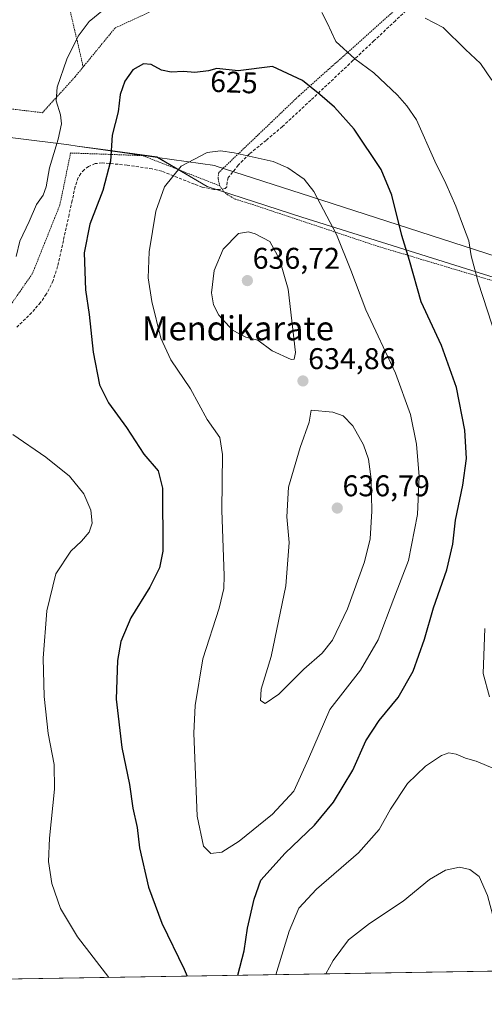
# Model space of a CAD drawing. Units: metres. Extents: x 610376 to 613810, y 4759395 to 4761764.
# Drawn here: x 610931 to 611086, y 4759395 to 4759724 of the extents above; entities that cross this region are included whole.
import ezdxf
from ezdxf.enums import TextEntityAlignment as Align

# ---------------------------------------------------------------- set-up
doc = ezdxf.new("R2010")
doc.units = ezdxf.units.M
doc.header["$MEASUREMENT"] = 0
doc.linetypes.add('TRAZOS', pattern=[0.75, 0.5, -0.25])
doc.linetypes.add('TRAZOSX2', pattern=[1.5, 1, -0.5])
for name, color, linetype, lineweight in [('Alambrada', 19, 'TRAZOS', 0), ('Carátula', 7, 'Continuous', 5), ('Comarca CxS', 133, 'Continuous', 0), ('Comunidad Autónoma CxS', 142, 'Continuous', 0), ('Curva de nivel maestra', 36, 'Continuous', 30), ('Curva de nivel normal', 36, 'Continuous', 0), ('Entidad de ámbito territorial', 19, 'Continuous', 0), ('Entidad de ámbito territorial CxS', 92, 'Continuous', 0), ('Espacio natural protegido', 2, 'Continuous', 13), ('Espacio natural protegido CxS', 2, 'Continuous', 0), ('Municipio', 9, 'Continuous', 13), ('Municipio CxS', 142, 'Continuous', 0), ('Prado', 92, 'Continuous', 0), ('Prado CxS', 92, 'Continuous', 0), ('Provincia CxS', 1, 'Continuous', 0), ('Punto de cota en terreno', 7, 'Continuous', 0), ('Rótulo de curva de nivel directora', 19, 'Continuous', 0), ('Rótulo de punto de cota en terreno', 19, 'Continuous', 0), ('Senda', 19, 'TRAZOSX2', 0), ('Texto cartográfico', 19, 'Continuous', 0)]:
    doc.layers.add(name, color=color, linetype=linetype, lineweight=lineweight)
doc.styles.add('Arial', font='arial.ttf', dxfattribs={"height": 0.2})

# ---------------------------------------------------------------- blocks, each defined once
blk = doc.blocks.new('*U163')
at = {"layer": 'Municipio CxS', "color": 142, "linetype": 'Continuous', "lineweight": 0}
blk.add_polyline3d([(611750.6, 4759417.12, 581.89), (610413.07, 4759395.23, 615.63), (610408.47, 4759680.71, 708.07), (610444.25, 4759674.61, 697.6), (610480.31, 4759669.76, 683.82), (610488.17, 4759669.68, 680.55), (610533.28, 4759677.18, 651.77), (610605.51, 4759689.03, 631.27), (610722.96, 4759711.42, 599.35), (610789.1, 4759723.11, 590.33), (610804.71, 4759717.55, 592.79), (610805.6, 4759717.23, 593.06), (610880.14, 4759690.68, 605.53), (610946.63, 4759682.44, 621.13), (610947.42, 4759682.33, 621.53), (610950.18, 4759681.95, 622.91), (610957.97, 4759680.88, 624.21), (610976.74, 4759678.3, 628.36), (610990.4, 4759670.36, 631.21), (610990.4, 4759670.36, 631.21), (610993.63, 4759668.49, 631.76), (611025.16, 4759658.19, 631.96), (611085.82, 4759639.17, 619.35), (611136.08, 4759623.49, 612.38)], dxfattribs=at)
blk = doc.blocks.new('*U164')
at = {"layer": 'Municipio CxS', "color": 142, "linetype": 'Continuous', "lineweight": 0}
blk.add_polyline3d([(611750.6, 4759417.12, 581.89), (610413.07, 4759395.23, 615.63), (610408.47, 4759680.71, 708.07), (610444.25, 4759674.61, 697.6), (610480.31, 4759669.76, 683.82), (610488.17, 4759669.68, 680.55), (610533.28, 4759677.18, 651.77), (610605.51, 4759689.03, 631.27), (610722.96, 4759711.42, 599.35), (610789.1, 4759723.11, 590.33), (610804.71, 4759717.55, 592.79), (610805.6, 4759717.23, 593.06), (610880.14, 4759690.68, 605.53), (610946.63, 4759682.44, 621.13), (610947.42, 4759682.33, 621.53), (610950.18, 4759681.94, 622.91), (610957.97, 4759680.88, 624.21), (610976.74, 4759678.3, 628.36), (610990.4, 4759670.36, 631.21), (610990.4, 4759670.36, 631.21), (610993.63, 4759668.49, 631.76), (611025.16, 4759658.19, 631.96), (611085.82, 4759639.17, 619.35), (611136.08, 4759623.49, 612.38)], dxfattribs=at)
blk = doc.blocks.new('*U189')
at = {"layer": 'Curva de nivel normal', "color": 36, "linetype": 'Continuous', "lineweight": 0}
for points in [[(611088.65, 4759704, 615), (611084.81, 4759709.56, 615), (611079.77, 4759714.18, 615), (611072.32, 4759721.6, 615), (611066.38, 4759724.68, 615)], [(611033.1723, 4759405.3765, 615), (611035.6, 4759409.9, 615), (611040.81, 4759416.8, 615), (611047.72, 4759422.23, 615), (611059, 4759429.73, 615), (611067.8, 4759436.87, 615), (611073.12, 4759440, 615), (611077.8, 4759441, 615), (611081.32, 4759440.28, 615), (611084.38, 4759437.9, 615), (611087.2, 4759431.55, 615), (611091, 4759417.46, 615), (611094.9115, 4759406.3867, 615)]]:
    blk.add_polyline3d(points, dxfattribs=at)
blk = doc.blocks.new('*U192')
at = {"layer": 'Curva de nivel normal', "color": 36, "linetype": 'Continuous', "lineweight": 0}
for points in [[(611087.86, 4759497.99, 620), (611085.76, 4759505.77, 620), (611086.24, 4759520.77, 620)], [(611090.2, 4759617.64, 620), (611084.1, 4759636.44, 620), (611081.75, 4759645.27, 620), (611080.95, 4759650.31, 620), (611079.12, 4759654.93, 620), (611076.6, 4759661.9, 620), (611073.25, 4759669.49, 620), (611069.59, 4759676.86, 620), (611063.42, 4759690.72, 620), (611060.24, 4759695.44, 620), (611057.1, 4759698.97, 620), (611049.26, 4759706.46, 620), (611042.86, 4759711.06, 620), (611036.57, 4759716.9, 620), (611033.69, 4759723.09, 620), (611031.84, 4759726.6, 620)], [(610958.94, 4759727.49, 620), (610954.23, 4759723.55, 620), (610950.47, 4759718.64, 620), (610946.68, 4759711, 620), (610943.48, 4759701.62, 620), (610943.12, 4759697.1, 620), (610944.57, 4759692.38, 620), (610944.92, 4759689.36, 620), (610943.84, 4759684.3, 620), (610940.96, 4759674.69, 620), (610939.83, 4759668.38, 620), (610938.8, 4759665.58, 620), (610936.61, 4759662.4, 620), (610934.16, 4759656.76, 620), (610931.07, 4759650.19, 620), (610929.83, 4759645.04, 620)], [(610928.7, 4759585.57, 620), (610939.75, 4759578.03, 620), (610947.59, 4759571.72, 620), (610952.45, 4759565.79, 620), (610954.72, 4759560.36, 620), (610955.22, 4759556.02, 620), (610954.2, 4759552.96, 620), (610951.64, 4759549.9, 620), (610948.04, 4759546.56, 620), (610943.06, 4759539.01, 620), (610940.06, 4759526.72, 620), (610938.86, 4759510.84, 620), (610939.21, 4759498.08, 620), (610940.53, 4759485.73, 620), (610942.46, 4759475.33, 620), (610942.58, 4759467.11, 620), (610940.94, 4759450.78, 620), (610940.6, 4759442.98, 620), (610941.71, 4759435.64, 620), (610944.56, 4759427.28, 620), (610950.24, 4759417.78, 620), (610960.8, 4759404.19, 620)], [(611016.49, 4759405.1, 620), (611020.91, 4759419.67, 620), (611024.13, 4759427.38, 620), (611030.13, 4759433.65, 620), (611044.15, 4759445.8, 620), (611050.98, 4759453.65, 620), (611054.76, 4759460.38, 620), (611060.46, 4759468.97, 620), (611066.51, 4759474.83, 620), (611071.77, 4759478.32, 620), (611074.23, 4759479.19, 620), (611076.69, 4759478.83, 620), (611079.84, 4759477.5, 620), (611083.42, 4759476.5, 620), (611089.51, 4759473.88, 620), (611092.58, 4759471.54, 620), (611094.87, 4759467.36, 620), (611097.53, 4759458.74, 620), (611102.63, 4759443.52, 620), (611109.02, 4759420.31, 620), (611113.63, 4759406.69, 620)]]:
    blk.add_polyline3d(points, dxfattribs=at)
blk = doc.blocks.new('5PATER')
at = {"layer": 'Carátula', "linetype": 'Continuous', "lineweight": 5}
h = blk.add_hatch(color=250, dxfattribs=at)
edge = h.paths.add_edge_path()
edge.add_ellipse((0, 0.01), major_axis=(-1.33, -1.34), ratio=0.999422, start_angle=0, end_angle=360)

msp = doc.modelspace()

# ---------------------------------------------------------------- linework, layer by layer
at = {"layer": 'Alambrada', "color": 19, "linetype": 'TRAZOS', "lineweight": 0}
for points in [[(611092.82, 4760078.53, 608.64), (611095.35, 4760053.89, 608.61), (611104.55, 4760028.64, 609.42), (611128.44, 4759981.53, 610.19), (611158.93, 4759927.09, 605.02), (611182.44, 4759888.4, 605.88), (611152.28, 4759835.73, 605.66), (611130.69, 4759800.31, 608.67), (611090.27, 4759762.36, 621.84), (611065.73, 4759743.5, 618.48), (611051.3, 4759742.58, 621.42), (611024.98, 4759741.46, 621.2), (611007.37, 4759739.66, 630.49), (610985.81, 4759732.01, 622.72), (610962.82, 4759721.38, 622.18), (610952.18, 4759708.38, 622.75)], [(610893.44, 4760054.16, 587.31), (610898.53, 4759998.76, 591.32), (610902.51, 4759955.23, 593.9), (610905.35, 4759926.85, 589.23), (610907.59, 4759908.16, 593.63), (610910.92, 4759878.3, 600.15), (610917.12, 4759850.18, 602.08), (610926.1, 4759813.64, 607.66), (610943.21, 4759747.27, 615.3), (610952.18, 4759708.38, 622.75)], [(611268.26, 4760029.68, 607.34), (611262.09, 4760018.98, 605.63), (611229.24, 4759961.35, 605.61), (611194.62, 4759899.57, 604.06), (611152.73, 4759825.65, 606.23), (611138.37, 4759800.29, 609.93), (611123.05, 4759786.02, 611.14), (611079.69, 4759748.4, 617.48), (611055.96, 4759727.07, 618.78), (611024.21, 4759698.72, 627.96), (610997.42, 4759673.09, 634.76), (610997.21, 4759671.07, 634.26), (610997.78, 4759668.66, 634.37)], [(610803.14, 4759736.99, 605.66), (610805.44, 4759722.6, 597.23), (610807.85, 4759716.69, 594.41), (610811.57, 4759713.22, 597.29), (610818.91, 4759711.94, 604.73), (610843.6, 4759707.7, 606.84), (610892.1, 4759698.69, 617.45), (610938.57, 4759693.09, 627.82), (610949.5, 4759705.11, 621.73), (610952.18, 4759708.38, 622.75)], [(610997.78, 4759668.66, 634.37), (610971.99, 4759678.77, 628.52), (610947.98, 4759679.63, 623.48), (610944.42, 4759662.33, 624.6), (610935.19, 4759639.25, 622.07), (610922.85, 4759621.55, 620.72)], [(610997.78, 4759668.66, 634.37), (610999.55, 4759666.23, 633.78), (611002.91, 4759664.22, 633.66), (611010.53, 4759661.82, 634.21), (611050.37, 4759648.51, 627.89), (611094.96, 4759635.15, 618.98), (611128.59, 4759625.01, 614.93), (611162.17, 4759614.16, 611.75), (611204.85, 4759599.85, 610.53), (611209.78, 4759598.29, 611.6), (611237.44, 4759589.49, 614.45), (611260.89, 4759583.09, 625.42), (611283.8, 4759575.84, 614.43), (611308.72, 4759567.36, 607.5), (611317.17, 4759564.19, 610.51)]]:
    msp.add_polyline3d(points, dxfattribs=at)
at = {"layer": 'Comarca CxS', "color": 133, "linetype": 'Continuous', "lineweight": 0}
msp.add_polyline3d([(611750.6, 4759417.12, 581.89), (610413.07, 4759395.23, 615.63), (610408.47, 4759680.71, 708.07), (610375.77, 4761708.72, 563.94), (613772.02, 4761764.31, 737.19), (613782.68, 4761123.2, 667.22), (613810.47, 4759450.82, 661.56), (612194.35, 4759424.38, 583.47), (611750.6, 4759417.12, 581.89)], close=True, dxfattribs=at)
msp.add_polyline3d([(611750.6, 4759417.12, 581.89), (610413.07, 4759395.23, 615.63), (610408.47, 4759680.71, 708.07), (610375.77, 4761708.72, 563.94), (613772.02, 4761764.31, 737.19), (613782.68, 4761123.2, 667.22), (613810.47, 4759450.82, 661.56), (612194.35, 4759424.38, 583.47), (611750.6, 4759417.12, 581.89)], close=True, dxfattribs=at)
at = {"layer": 'Comunidad Autónoma CxS', "color": 142, "linetype": 'Continuous', "lineweight": 0}
msp.add_polyline3d([(611750.6, 4759417.12, 581.89), (610413.07, 4759395.23, 615.63), (610408.47, 4759680.71, 708.07), (610375.77, 4761708.72, 563.94), (611360.61, 4761724.84, 621.99), (613772.02, 4761764.31, 737.19), (613782.68, 4761123.2, 667.22), (613810.47, 4759450.82, 661.56), (612194.35, 4759424.38, 583.47), (611778.68, 4759417.57, 582.71), (611750.6, 4759417.12, 581.89)], close=True, dxfattribs=at)
msp.add_polyline3d([(611750.6, 4759417.12, 581.89), (610413.07, 4759395.23, 615.63), (610408.47, 4759680.71, 708.07), (610375.77, 4761708.72, 563.94), (611360.61, 4761724.84, 621.99), (613772.02, 4761764.31, 737.19), (613782.68, 4761123.2, 667.22), (613810.47, 4759450.82, 661.56), (612194.35, 4759424.38, 583.47), (611778.68, 4759417.57, 582.71), (611750.6, 4759417.12, 581.89)], close=True, dxfattribs=at)
at = {"layer": 'Curva de nivel maestra', "color": 36, "linetype": 'Continuous', "lineweight": 30}
msp.add_polyline3d([(611003.82, 4759404.9, 625), (611003.85, 4759404.97, 625), (611005.88, 4759413.09, 625), (611007.04, 4759420.68, 625), (611009.32, 4759430.39, 625), (611011.48, 4759436.71, 625), (611019.66, 4759445.71, 625), (611029.37, 4759455.04, 625), (611035.77, 4759462.71, 625), (611042.16, 4759473.42, 625), (611046.55, 4759483.23, 625), (611051.04, 4759490.09, 625), (611057.3, 4759497.74, 625), (611062.37, 4759506.52, 625), (611066.16, 4759517.26, 625), (611069.14, 4759527.73, 625), (611073.63, 4759540.34, 625), (611075.64, 4759548.93, 625), (611076.52, 4759556.94, 625), (611078.88, 4759568.68, 625), (611080.1, 4759577.59, 625), (611079.6, 4759587.01, 625), (611076.79, 4759601.28, 625), (611071.86, 4759615.32, 625), (611064.99, 4759629.95, 625), (611061.16, 4759643.71, 625), (611058.54, 4759652.08, 625), (611055.21, 4759665.54, 625), (611051.62, 4759674.08, 625), (611042.62, 4759687.64, 625), (611036.09, 4759694.98, 625), (611031.16, 4759699.22, 625), (611025.42, 4759703.82, 625), (611015.38, 4759708.58, 625), (611003.88, 4759707.11, 625), (610996.82, 4759707.91, 625), (610994.01, 4759707.1, 625), (610989.46, 4759706.55, 625), (610985.66, 4759706.86, 625), (610981.54, 4759706.62, 625), (610978.29, 4759707.33, 625), (610974.87, 4759709.19, 625), (610972.28, 4759709.46, 625), (610968.78, 4759707.43, 625), (610966.11, 4759703.67, 625), (610964.55, 4759699.2, 625), (610963.82, 4759693.33, 625), (610961.88, 4759685.6, 625), (610961.3, 4759676.93, 625), (610958.69, 4759667.14, 625), (610954.39, 4759655.88, 625), (610952.54, 4759646.32, 625), (610952.99, 4759633.92, 625), (610954.18, 4759625.71, 625), (610955.55, 4759613.09, 625), (610957.66, 4759602.19, 625), (610960.68, 4759596.22, 625), (610966.69, 4759587.98, 625), (610972.48, 4759579.02, 625), (610977.18, 4759573.4, 625), (610978.7, 4759567.62, 625), (610978.75, 4759546.62, 625), (610977.69, 4759541.08, 625), (610974.41, 4759534.62, 625), (610968.1, 4759524.38, 625), (610964.73, 4759516.38, 625), (610963.6, 4759510.04, 625), (610963.15, 4759497.12, 625), (610965.09, 4759481, 625), (610967.7, 4759468.62, 625), (610968.81, 4759460.74, 625), (610970.23, 4759454.27, 625), (610971.01, 4759447.54, 625), (610973.99, 4759434.36, 625), (610978.49, 4759422.3, 625), (610985.91, 4759406.97, 625), (610986.85, 4759404.62, 625)], dxfattribs=at)
at = {"layer": 'Curva de nivel normal', "color": 36, "linetype": 'Continuous', "lineweight": 0}
for points in [[(610994.81, 4759445.57, 630), (610998.51, 4759446.02, 630), (611004.22, 4759449.72, 630), (611015.4, 4759458.8, 630), (611022.48, 4759466.38, 630), (611027.44, 4759477.21, 630), (611034.55, 4759493.72, 630), (611044.75, 4759506.87, 630), (611050.68, 4759516.99, 630), (611055.88, 4759530.81, 630), (611060.82, 4759543.5, 630), (611063.8, 4759558.82, 630), (611064.4, 4759571.55, 630), (611063.43, 4759582.4, 630), (611061.42, 4759592.22, 630), (611056.44, 4759606.1, 630), (611046.57, 4759627.28, 630), (611041.51, 4759640.44, 630), (611036.76, 4759652.4, 630), (611029.17, 4759666.81, 630), (611025.91, 4759670.89, 630), (611020.48, 4759674.64, 630), (611015.59, 4759676.79, 630), (611002.59, 4759679.67, 630), (610998, 4759680.32, 630), (610993.6, 4759679.76, 630), (610984.9, 4759675.22, 630), (610979.34, 4759668.36, 630), (610976.44, 4759660.24, 630), (610974.16, 4759646.56, 630), (610973.85, 4759637.91, 630), (610975.06, 4759630.06, 630), (610978.16, 4759617.72, 630), (610981.44, 4759610.57, 630), (610988.01, 4759600.81, 630), (610993.56, 4759590.61, 630), (610997.76, 4759584.62, 630), (610998.72, 4759578.96, 630), (610998.43, 4759560.3, 630), (610999.22, 4759538.42, 630), (610999.15, 4759534.15, 630), (610997.58, 4759527.62, 630), (610992.16, 4759510.68, 630), (610989.62, 4759495.01, 630), (610989.11, 4759485.81, 630), (610990.22, 4759458.09, 630), (610992.33, 4759448.09, 630), (610994.81, 4759445.57, 630)], [(611021.58, 4759610.68, 635), (611022.63, 4759610.71, 635), (611023.01, 4759612.95, 635), (611020.6, 4759634.1, 635), (611017.67, 4759644.11, 635), (611014.51, 4759650.1, 635), (611009.64, 4759652.65, 635), (611007.33, 4759653.27, 635), (611004.06, 4759652.73, 635), (610998.87, 4759647.54, 635), (610995.87, 4759640.4, 635), (610995.02, 4759632.89, 635), (610995.69, 4759628.89, 635), (610997.49, 4759625.4, 635), (611002.03, 4759620.43, 635), (611006.47, 4759618.11, 635), (611010.54, 4759617.06, 635), (611015.25, 4759613.59, 635), (611021.58, 4759610.68, 635)], [(611012.95, 4759495.72, 635), (611017.51, 4759498.88, 635), (611025.84, 4759507.14, 635), (611031.93, 4759512.56, 635), (611035.47, 4759516.9, 635), (611040.44, 4759527.38, 635), (611046.1, 4759543.04, 635), (611047.94, 4759550.71, 635), (611048.6, 4759560.03, 635), (611048.34, 4759570.65, 635), (611047.47, 4759577.32, 635), (611045.76, 4759582.12, 635), (611042.24, 4759588.44, 635), (611038.99, 4759591.86, 635), (611035.48, 4759593.01, 635), (611028.26, 4759593.71, 635), (611027.65, 4759589.69, 635), (611024.63, 4759581.29, 635), (611020.74, 4759568.04, 635), (611020.21, 4759558.07, 635), (611020.93, 4759549.55, 635), (611019.85, 4759535.07, 635), (611014.91, 4759511.44, 635), (611011.61, 4759500.48, 635), (611011.35, 4759496.7, 635), (611012.95, 4759495.72, 635)]]:
    msp.add_polyline3d(points, dxfattribs=at)
at = {"layer": 'Entidad de ámbito territorial', "color": 19, "linetype": 'Continuous', "lineweight": 0}
for points in [[(610408.47, 4759680.71, 708.07), (610444.25, 4759674.61, 697.6), (610480.31, 4759669.76, 683.82), (610488.17, 4759669.68, 680.55), (610533.28, 4759677.18, 651.77), (610605.51, 4759689.03, 631.27), (610722.96, 4759711.42, 599.35), (610789.1, 4759723.11, 590.33), (610804.71, 4759717.55, 592.79), (610805.6, 4759717.23, 593.06), (610880.14, 4759690.68, 605.53), (610946.63, 4759682.44, 621.13), (610946.64, 4759682.43, 621.14)], [(610408.47, 4759680.71, 708.07), (610444.25, 4759674.61, 697.6), (610480.31, 4759669.76, 683.82), (610488.17, 4759669.68, 680.55), (610533.28, 4759677.18, 651.77), (610605.51, 4759689.03, 631.27), (610722.96, 4759711.42, 599.35), (610789.1, 4759723.11, 590.33), (610804.71, 4759717.55, 592.79), (610805.6, 4759717.23, 593.06), (610880.14, 4759690.68, 605.53), (610946.63, 4759682.44, 621.13), (610946.64, 4759682.43, 621.14)], [(610946.64, 4759682.43, 621.14), (610947.42, 4759682.33, 621.53), (610950.18, 4759681.95, 622.91)], [(610946.64, 4759682.43, 621.14), (610947.42, 4759682.33, 621.53), (610950.18, 4759681.95, 622.91)], [(610950.18, 4759681.95, 622.91), (610957.97, 4759680.88, 624.21), (610976.74, 4759678.3, 628.36), (610977.04, 4759678.12, 628.44)], [(610950.18, 4759681.95, 622.91), (610957.97, 4759680.88, 624.21), (610976.74, 4759678.3, 628.36), (610977.04, 4759678.12, 628.44)], [(610977.04, 4759678.12, 628.44), (610990.4, 4759670.36, 631.21), (610993.63, 4759668.49, 631.76), (611025.16, 4759658.19, 631.96), (611085.82, 4759639.17, 619.35), (611136.08, 4759623.49, 612.38), (611148.21, 4759619.7, 611.32), (611211.11, 4759600.29, 610.94), (611234.56, 4759592.95, 613.21), (611258.12, 4759585.58, 616.92), (611280.48, 4759578.58, 612.6), (611343.24, 4759556.6, 598.94), (611355.82, 4759552.2, 598.03), (611359.24, 4759550.99, 597.89), (611363.2, 4759549.74, 597.74), (611442.47, 4759524.71, 596.1), (611587.15, 4759474.23, 591.46), (611648.7, 4759452.87, 586.23), (611746.77, 4759418.41, 582.28), (611750.6, 4759417.12, 581.89)], [(610977.04, 4759678.12, 628.44), (610990.4, 4759670.36, 631.21), (610993.63, 4759668.49, 631.76), (611025.16, 4759658.19, 631.96), (611085.82, 4759639.17, 619.35), (611136.08, 4759623.49, 612.38), (611148.21, 4759619.7, 611.32), (611211.11, 4759600.29, 610.94), (611234.56, 4759592.95, 613.21), (611258.12, 4759585.58, 616.92), (611280.48, 4759578.58, 612.6), (611343.24, 4759556.6, 598.94), (611355.82, 4759552.2, 598.03), (611359.24, 4759550.99, 597.89), (611363.2, 4759549.74, 597.74), (611442.47, 4759524.71, 596.1), (611587.15, 4759474.23, 591.46), (611648.7, 4759452.87, 586.23), (611746.77, 4759418.41, 582.28), (611750.6, 4759417.12, 581.89)]]:
    msp.add_polyline3d(points, dxfattribs=at)
at = {"layer": 'Entidad de ámbito territorial CxS', "color": 92, "linetype": 'Continuous', "lineweight": 0}
for points in [[(611136.08, 4759623.49, 612.38), (611085.82, 4759639.17, 619.35), (611025.16, 4759658.19, 631.96), (610993.63, 4759668.49, 631.76), (610990.4, 4759670.36, 631.21), (610976.74, 4759678.3, 628.36), (610957.97, 4759680.88, 624.21), (610950.18, 4759681.95, 622.91), (610947.42, 4759682.33, 621.53), (610946.63, 4759682.44, 621.13), (610880.14, 4759690.68, 605.53), (610805.6, 4759717.23, 593.06), (610804.71, 4759717.55, 592.79), (610789.1, 4759723.11, 590.33), (610722.96, 4759711.42, 599.35), (610605.51, 4759689.03, 631.27), (610533.28, 4759677.18, 651.77), (610488.17, 4759669.68, 680.55), (610480.31, 4759669.76, 683.82), (610444.25, 4759674.61, 697.6), (610408.47, 4759680.71, 708.07), (610375.77, 4761708.72, 563.94)], [(611136.08, 4759623.49, 612.38), (611085.82, 4759639.17, 619.35), (611025.16, 4759658.19, 631.96), (610993.63, 4759668.49, 631.76), (610990.4, 4759670.36, 631.21), (610976.74, 4759678.3, 628.36), (610957.97, 4759680.88, 624.21), (610950.18, 4759681.94, 622.91), (610947.42, 4759682.33, 621.53), (610946.63, 4759682.44, 621.13), (610880.14, 4759690.68, 605.53), (610805.6, 4759717.23, 593.06), (610804.71, 4759717.55, 592.79), (610789.1, 4759723.11, 590.33), (610722.96, 4759711.42, 599.35), (610605.51, 4759689.03, 631.27), (610533.28, 4759677.18, 651.77), (610488.17, 4759669.68, 680.55), (610480.31, 4759669.76, 683.82), (610444.25, 4759674.61, 697.6), (610408.47, 4759680.71, 708.07), (610375.77, 4761708.72, 563.94)], [(611750.6, 4759417.12, 581.89), (610413.07, 4759395.23, 615.63), (610408.47, 4759680.71, 708.07), (610444.25, 4759674.61, 697.6), (610480.31, 4759669.76, 683.82), (610488.17, 4759669.68, 680.55), (610533.28, 4759677.18, 651.77), (610605.51, 4759689.03, 631.27), (610722.96, 4759711.42, 599.35), (610789.1, 4759723.11, 590.33), (610804.71, 4759717.55, 592.79), (610805.6, 4759717.23, 593.06), (610880.14, 4759690.68, 605.53), (610946.63, 4759682.44, 621.13), (610947.42, 4759682.33, 621.53), (610950.18, 4759681.95, 622.91), (610957.97, 4759680.88, 624.21), (610976.74, 4759678.3, 628.36), (610990.4, 4759670.36, 631.21), (610990.4, 4759670.36, 631.21), (610993.63, 4759668.49, 631.76), (611025.16, 4759658.19, 631.96), (611085.82, 4759639.17, 619.35), (611136.08, 4759623.49, 612.38)], [(611750.6, 4759417.12, 581.89), (610413.07, 4759395.23, 615.63), (610408.47, 4759680.71, 708.07), (610444.25, 4759674.61, 697.6), (610480.31, 4759669.76, 683.82), (610488.17, 4759669.68, 680.55), (610533.28, 4759677.18, 651.77), (610605.51, 4759689.03, 631.27), (610722.96, 4759711.42, 599.35), (610789.1, 4759723.11, 590.33), (610804.71, 4759717.55, 592.79), (610805.6, 4759717.23, 593.06), (610880.14, 4759690.68, 605.53), (610946.63, 4759682.44, 621.13), (610947.42, 4759682.33, 621.53), (610950.18, 4759681.94, 622.91), (610957.97, 4759680.88, 624.21), (610976.74, 4759678.3, 628.36), (610990.4, 4759670.36, 631.21), (610990.4, 4759670.36, 631.21), (610993.63, 4759668.49, 631.76), (611025.16, 4759658.19, 631.96), (611085.82, 4759639.17, 619.35), (611136.08, 4759623.49, 612.38)]]:
    msp.add_polyline3d(points, dxfattribs=at)
at = {"layer": 'Espacio natural protegido', "color": 2, "linetype": 'Continuous', "lineweight": 13}
for points in [[(610408.47, 4759680.71, 708.07), (610444.25, 4759674.61, 697.6), (610480.31, 4759669.76, 683.82), (610488.17, 4759669.68, 680.55), (610533.28, 4759677.18, 651.77), (610605.51, 4759689.03, 631.27), (610722.96, 4759711.42, 599.35), (610789.1, 4759723.11, 590.33), (610804.71, 4759717.55, 592.79), (610805.6, 4759717.23, 593.06), (610880.14, 4759690.68, 605.53), (610946.63, 4759682.44, 621.13), (610946.64, 4759682.43, 621.14)], [(610950.18, 4759681.95, 622.91), (610947.42, 4759682.34, 621.53), (610946.64, 4759682.43, 621.14)], [(610977.04, 4759678.12, 628.44), (610950.18, 4759681.95, 622.91)], [(611093.8, 4759643.78, 618.02), (611028.09, 4759665.06, 630.23), (610996.59, 4759675.27, 631.12), (610996.18, 4759675.4, 631.06), (610977.04, 4759678.12, 628.44)]]:
    msp.add_polyline3d(points, dxfattribs=at)
at = {"layer": 'Espacio natural protegido CxS', "color": 2, "linetype": 'Continuous', "lineweight": 0}
msp.add_polyline3d([(611093.8, 4759643.78, 618.02), (611028.09, 4759665.06, 630.23), (610996.59, 4759675.27, 631.12), (610996.18, 4759675.4, 631.06), (610977.04, 4759678.12, 628.44), (610950.18, 4759681.95, 622.91), (610947.42, 4759682.34, 621.53), (610946.64, 4759682.43, 621.14), (610946.63, 4759682.44, 621.13), (610880.14, 4759690.68, 605.53), (610805.6, 4759717.23, 593.06), (610804.71, 4759717.55, 592.79), (610789.1, 4759723.11, 590.33), (610722.96, 4759711.42, 599.35), (610605.51, 4759689.03, 631.27), (610533.28, 4759677.18, 651.77), (610488.17, 4759669.68, 680.55), (610480.31, 4759669.76, 683.82), (610444.25, 4759674.61, 697.6), (610408.47, 4759680.71, 708.07), (610375.77, 4761708.72, 563.94)], dxfattribs=at)
msp.add_polyline3d([(611093.8, 4759643.78, 618.02), (611028.09, 4759665.06, 630.23), (610996.59, 4759675.27, 631.12), (610996.18, 4759675.4, 631.06), (610977.04, 4759678.12, 628.44), (610950.18, 4759681.95, 622.91), (610947.42, 4759682.34, 621.53), (610946.64, 4759682.43, 621.14), (610946.63, 4759682.44, 621.13), (610880.14, 4759690.68, 605.53), (610805.6, 4759717.23, 593.06), (610804.71, 4759717.55, 592.79), (610789.1, 4759723.11, 590.33), (610722.96, 4759711.42, 599.35), (610605.51, 4759689.03, 631.27), (610533.28, 4759677.18, 651.77), (610488.17, 4759669.68, 680.55), (610480.31, 4759669.76, 683.82), (610444.25, 4759674.61, 697.6), (610408.47, 4759680.71, 708.07), (610375.77, 4761708.72, 563.94)], dxfattribs=at)
at = {"layer": 'Municipio', "color": 9, "linetype": 'Continuous', "lineweight": 13}
for points in [[(610408.47, 4759680.71, 708.07), (610444.25, 4759674.61, 697.6), (610480.31, 4759669.76, 683.82), (610488.17, 4759669.68, 680.55), (610533.28, 4759677.18, 651.77), (610605.51, 4759689.03, 631.27), (610722.96, 4759711.42, 599.35), (610789.1, 4759723.11, 590.33), (610804.71, 4759717.55, 592.79), (610805.6, 4759717.23, 593.06), (610880.14, 4759690.68, 605.53), (610946.63, 4759682.44, 621.13), (610946.64, 4759682.43, 621.14)], [(610408.47, 4759680.71, 708.07), (610444.25, 4759674.61, 697.6), (610480.31, 4759669.76, 683.82), (610488.17, 4759669.68, 680.55), (610533.28, 4759677.18, 651.77), (610605.51, 4759689.03, 631.27), (610722.96, 4759711.42, 599.35), (610789.1, 4759723.11, 590.33), (610804.71, 4759717.55, 592.79), (610805.6, 4759717.23, 593.06), (610880.14, 4759690.68, 605.53), (610946.63, 4759682.44, 621.13), (610946.64, 4759682.43, 621.14)], [(610946.64, 4759682.43, 621.14), (610947.42, 4759682.33, 621.53), (610950.18, 4759681.95, 622.91)], [(610946.64, 4759682.43, 621.14), (610947.42, 4759682.33, 621.53), (610950.18, 4759681.95, 622.91)], [(610950.18, 4759681.95, 622.91), (610957.97, 4759680.88, 624.21), (610976.74, 4759678.3, 628.36), (610977.04, 4759678.12, 628.44)], [(610950.18, 4759681.95, 622.91), (610957.97, 4759680.88, 624.21), (610976.74, 4759678.3, 628.36), (610977.04, 4759678.12, 628.44)], [(610977.04, 4759678.12, 628.44), (610990.4, 4759670.36, 631.21), (610993.63, 4759668.49, 631.76), (611025.16, 4759658.19, 631.96), (611085.82, 4759639.17, 619.35), (611136.08, 4759623.49, 612.38), (611148.21, 4759619.7, 611.32), (611211.11, 4759600.29, 610.94), (611234.56, 4759592.95, 613.21), (611258.12, 4759585.58, 616.92), (611280.48, 4759578.58, 612.6), (611343.24, 4759556.6, 598.94), (611355.82, 4759552.2, 598.03), (611359.24, 4759550.99, 597.89), (611363.2, 4759549.74, 597.74), (611442.47, 4759524.71, 596.1), (611587.15, 4759474.23, 591.46), (611648.7, 4759452.87, 586.23), (611746.77, 4759418.41, 582.28), (611750.6, 4759417.12, 581.89)], [(610977.04, 4759678.12, 628.44), (610990.4, 4759670.36, 631.21), (610993.63, 4759668.49, 631.76), (611025.16, 4759658.19, 631.96), (611085.82, 4759639.17, 619.35), (611136.08, 4759623.49, 612.38), (611148.21, 4759619.7, 611.32), (611211.11, 4759600.29, 610.94), (611234.56, 4759592.95, 613.21), (611258.12, 4759585.58, 616.92), (611280.48, 4759578.58, 612.6), (611343.24, 4759556.6, 598.94), (611355.82, 4759552.2, 598.03), (611359.24, 4759550.99, 597.89), (611363.2, 4759549.74, 597.74), (611442.47, 4759524.71, 596.1), (611587.15, 4759474.23, 591.46), (611648.7, 4759452.87, 586.23), (611746.77, 4759418.41, 582.28), (611750.6, 4759417.12, 581.89)]]:
    msp.add_polyline3d(points, dxfattribs=at)
at = {"layer": 'Municipio CxS', "color": 142, "linetype": 'Continuous', "lineweight": 0}
msp.add_polyline3d([(611136.08, 4759623.49, 612.38), (611085.82, 4759639.17, 619.35), (611025.16, 4759658.19, 631.96), (610993.63, 4759668.49, 631.76), (610990.4, 4759670.36, 631.21), (610977.04, 4759678.12, 628.44), (610976.74, 4759678.3, 628.36), (610957.97, 4759680.88, 624.21), (610950.18, 4759681.95, 622.91), (610947.42, 4759682.33, 621.53), (610946.64, 4759682.43, 621.14), (610946.63, 4759682.44, 621.13), (610880.14, 4759690.68, 605.53), (610805.6, 4759717.23, 593.06), (610804.71, 4759717.55, 592.79), (610789.1, 4759723.11, 590.33), (610722.96, 4759711.42, 599.35), (610605.51, 4759689.03, 631.27), (610533.28, 4759677.18, 651.77), (610488.17, 4759669.68, 680.55), (610480.31, 4759669.76, 683.82), (610444.25, 4759674.61, 697.6), (610408.47, 4759680.71, 708.07), (610375.77, 4761708.72, 563.94)], dxfattribs=at)
msp.add_polyline3d([(611136.08, 4759623.49, 612.38), (611085.82, 4759639.17, 619.35), (611025.16, 4759658.19, 631.96), (610993.63, 4759668.49, 631.76), (610990.4, 4759670.36, 631.21), (610977.04, 4759678.12, 628.44), (610976.74, 4759678.3, 628.36), (610957.97, 4759680.88, 624.21), (610950.18, 4759681.95, 622.91), (610947.42, 4759682.33, 621.53), (610946.64, 4759682.43, 621.14), (610946.63, 4759682.44, 621.13), (610880.14, 4759690.68, 605.53), (610805.6, 4759717.23, 593.06), (610804.71, 4759717.55, 592.79), (610789.1, 4759723.11, 590.33), (610722.96, 4759711.42, 599.35), (610605.51, 4759689.03, 631.27), (610533.28, 4759677.18, 651.77), (610488.17, 4759669.68, 680.55), (610480.31, 4759669.76, 683.82), (610444.25, 4759674.61, 697.6), (610408.47, 4759680.71, 708.07), (610375.77, 4761708.72, 563.94)], dxfattribs=at)
at = {"layer": 'Prado', "color": 92, "linetype": 'Continuous', "lineweight": 0}
msp.add_polyline3d([(611773.63, 4759417.49, 582.03), (611753.7, 4759417.17, 581.8), (611305.56, 4759409.83, 600.57), (610843.19, 4759402.27, 602.48), (610842.74, 4759402.26, 602.51)], dxfattribs=at)
at = {"layer": 'Prado CxS', "color": 92, "linetype": 'Continuous', "lineweight": 0}
msp.add_polyline3d([(611773.63, 4759417.49, 582.03), (610842.74, 4759402.26, 602.51)], dxfattribs=at)
at = {"layer": 'Provincia CxS', "color": 1, "linetype": 'Continuous', "lineweight": 0}
msp.add_polyline3d([(613810.47, 4759450.82, 661.56), (610413.07, 4759395.23, 615.63), (610375.77, 4761708.72, 563.94), (613772.02, 4761764.31, 737.19), (613810.47, 4759450.82, 661.56)], close=True, dxfattribs=at)
msp.add_polyline3d([(613810.47, 4759450.82, 661.56), (610413.07, 4759395.23, 615.63), (610375.77, 4761708.72, 563.94), (613772.02, 4761764.31, 737.19), (613810.47, 4759450.82, 661.56)], close=True, dxfattribs=at)
at = {"layer": 'Senda', "color": 19, "linetype": 'TRAZOSX2', "lineweight": 0}
msp.add_polyline3d([(611067.62, 4759734.35, 613.27), (611056.42, 4759723.81, 615.76), (611049.32, 4759717.16, 617.46), (611042.26, 4759710.51, 620.19), (611028.16, 4759697.26, 625.54), (611018.69, 4759688.46, 627.61), (611013.23, 4759683.86, 628.72), (611007.66, 4759679.33, 629.79), (611003.96, 4759675.53, 630.85), (611000.62, 4759671.44, 631.79), (611000.24, 4759669.91, 631.99), (611000.11, 4759668.3, 632.2), (610999.58, 4759667.74, 632.27), (610997.72, 4759667.45, 632.25), (610995.83, 4759667.47, 632.13), (610991.95, 4759668.26, 631.6), (610989.31, 4759669.18, 631.2), (610978.4, 4759673.54, 629.16), (610975.22, 4759674.29, 628.56), (610966.84, 4759675.6, 626.38), (610958.48, 4759676.34, 624.34), (610956.16, 4759676.08, 623.98), (610953.93, 4759675.13, 623.74), (610952.53, 4759674.05, 623.54), (610951.36, 4759672.76, 623.34), (610950.53, 4759671.39, 623.14), (610949.54, 4759668.45, 623.01), (610948.51, 4759663.74, 622.95), (610947.49, 4759659.02, 623.46), (610945.58, 4759650.38, 623.82), (610943.65, 4759641.74, 623.19), (610942.13, 4759636.98, 622.55), (610939.86, 4759632.47, 622.19), (610937.96, 4759629.67, 621.97), (610935.02, 4759626.3, 621.7), (610929.96, 4759621.36, 621.44)], dxfattribs=at)

# ---------------------------------------------------------------- block references
at = {"layer": 'Curva de nivel normal', "color": 36, "linetype": 'Continuous', "lineweight": 0}
for name in ['*U189', '*U192']:
    msp.add_blockref(name, (0, 0), dxfattribs=at)
at = {"layer": 'Municipio CxS', "color": 142, "linetype": 'Continuous', "lineweight": 0}
for name in ['*U163', '*U164']:
    msp.add_blockref(name, (0, 0), dxfattribs=at)
at = {"layer": 'Punto de cota en terreno', "linetype": 'Continuous', "lineweight": 0}
for p in [(611007, 4759637, 636.72), (611025.54, 4759603.48, 634.86), (611037, 4759561, 636.79)]:
    msp.add_blockref('5PATER', p, dxfattribs=at)

# ---------------------------------------------------------------- texts
at = {"layer": 'Rótulo de curva de nivel directora', "color": 19, "linetype": 'Continuous', "lineweight": 0, "style": 'Arial'}
msp.add_text('625', height=7, rotation=-2.2854, dxfattribs=at).set_placement((611002.55, 4759703.29), align=Align.MIDDLE_CENTER)
at = {"layer": 'Rótulo de punto de cota en terreno', "color": 19, "linetype": 'Continuous', "lineweight": 0, "style": 'Arial'}
for s, p in [('636,72', (611008.76, 4759638.76)), ('634,86', (611027.3, 4759605.24)), ('636,79', (611038.76, 4759562.76))]:
    msp.add_text(s, height=7, dxfattribs=at).set_placement(p, align=Align.BOTTOM_LEFT)
at = {"layer": 'Texto cartográfico', "color": 19, "linetype": 'Continuous', "lineweight": 0, "style": 'Arial'}
msp.add_text('Mendikarate', height=8, dxfattribs=at).set_placement((611003.87, 4759621.07), align=Align.MIDDLE_CENTER)

doc.saveas('drawing.dxf')
